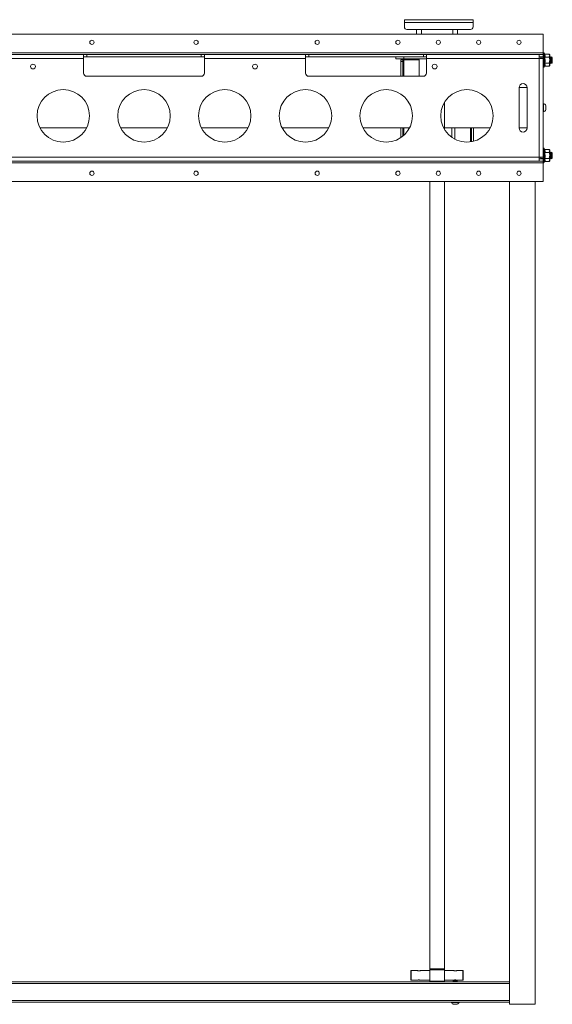
# Model space of a CAD drawing. Units: millimetres. Extents: x 57 to 3674, y 89 to 3343.
# Drawn here: x 2582 to 3242, y 462 to 1681 of the extents above; entities that cross this region are included whole.
import ezdxf

# ---------------------------------------------------------------- set-up
doc = ezdxf.new("R2010")
doc.units = ezdxf.units.MM

msp = doc.modelspace()

# ---------------------------------------------------------------- linework, layer by layer
at = {"color": 7, "linetype": 'Continuous', "lineweight": 0}
for p, q in [((3143.97, 1680.619), (3058.97, 1680.619)), ((3058.97, 1677.119), (3058.97, 1680.619)), ((3143.97, 1677.119), (3058.97, 1677.119)), ((3058.97, 1671.619), (3058.97, 1677.119)), ((3143.97, 1677.119), (3143.97, 1680.619)), ((3143.97, 1671.619), (3143.97, 1677.119)), ((2241.97, 1662.619), (3230.97, 1662.619)), ((3140.97, 1668.619), (3061.97, 1668.619)), ((3073.97, 1668.619), (3073.97, 1662.619)), ((3079.97, 1662.619), (3079.97, 1668.619)), ((3118.97, 1668.619), (3118.97, 1662.619)), ((3124.97, 1662.619), (3124.97, 1668.619)), ((3230.97, 1662.619), (3230.97, 1639.619)), ((3230.97, 1639.619), (2241.97, 1639.619)), ((2536.47, 1637.619), (2661.47, 1637.619)), ((2536.47, 1632.619), (2661.47, 1632.619)), ((2661.47, 1637.619), (2661.47, 1632.619)), ((2661.47, 1637.619), (2665.47, 1637.619)), ((2665.47, 1634.619), (2661.47, 1634.619)), ((2661.47, 1632.619), (2661.47, 1614.619)), ((2665.47, 1637.619), (2665.47, 1634.619)), ((2807.47, 1637.619), (2665.47, 1637.619)), ((2807.47, 1634.619), (2665.47, 1634.619)), ((2807.47, 1634.619), (2807.47, 1637.619)), ((2807.47, 1637.619), (2811.47, 1637.619)), ((2811.47, 1634.619), (2807.47, 1634.619)), ((2811.47, 1637.619), (2936.47, 1637.619)), ((2811.47, 1632.619), (2811.47, 1637.619)), ((2811.47, 1614.619), (2811.47, 1632.619)), ((2811.47, 1632.619), (2936.47, 1632.619)), ((2936.47, 1637.619), (2936.47, 1632.619)), ((2936.47, 1637.619), (2940.47, 1637.619)), ((2940.47, 1634.619), (2936.47, 1634.619)), ((2936.47, 1632.619), (2936.47, 1614.619)), ((2940.47, 1637.619), (2940.47, 1634.619)), ((3082.47, 1637.619), (2940.47, 1637.619)), ((2940.47, 1634.619), (3082.47, 1634.619)), ((3048.22, 1634.619), (3048.22, 1632.119)), ((3058.22, 1634.619), (3058.22, 1632.119)), ((3082.47, 1634.619), (3082.47, 1637.619)), ((3082.47, 1637.619), (3086.47, 1637.619)), ((3086.47, 1634.619), (3082.47, 1634.619)), ((3086.47, 1637.619), (3225.97, 1637.619)), ((3086.47, 1632.619), (3086.47, 1637.619)), ((3086.47, 1632.619), (3225.97, 1632.619)), ((3086.47, 1614.619), (3086.47, 1632.619)), ((3225.97, 1632.619), (3225.97, 1637.619)), ((3225.97, 1637.619), (3230.97, 1637.619)), ((3225.97, 1634.619), (3230.97, 1634.619)), ((3230.97, 1632.619), (3225.97, 1632.619)), ((3225.97, 1632.619), (3225.97, 1510.619)), ((3227.97, 1634.419), (3227.97, 1634.619)), ((3227.97, 1634.419), (3230.97, 1634.419)), ((3227.97, 1632.619), (3227.97, 1634.419)), ((3230.97, 1637.619), (3230.97, 1639.619)), ((3230.97, 1637.619), (3230.97, 1634.619)), ((3230.97, 1634.419), (3230.97, 1634.619)), ((3230.97, 1632.619), (3230.97, 1634.419)), ((3230.97, 1510.619), (3230.97, 1632.619)), ((3232.406, 1638.515), (3232.17, 1639.162)), ((3232.906, 1638.125), (3238.17, 1638.125)), ((3232.906, 1634.372), (3238.17, 1634.372)), ((3233.02, 1627.31), (3233.02, 1633.923)), ((3238.97, 1637.119), (3238.17, 1638.125)), ((3238.97, 1636.248), (3238.97, 1637.119)), ((3238.97, 1630.619), (3238.97, 1636.248)), ((3239.253, 1634.619), (3238.97, 1634.214)), ((3239.437, 1634.619), (3239.253, 1634.619)), ((3239.253, 1626.619), (3239.253, 1634.619)), ((3239.92, 1633.929), (3239.437, 1634.619)), ((3239.437, 1634.619), (3239.437, 1626.619)), ((3240.403, 1634.619), (3239.92, 1633.929)), ((3239.92, 1633.923), (3239.92, 1633.929)), ((3239.92, 1627.31), (3239.92, 1633.923)), ((3240.587, 1634.619), (3240.403, 1634.619)), ((3240.403, 1626.619), (3240.403, 1634.619)), ((3241.07, 1633.929), (3240.587, 1634.619)), ((3240.587, 1634.619), (3240.587, 1626.619)), ((3241.544, 1634.605), (3241.07, 1633.929)), ((3241.07, 1633.923), (3241.07, 1633.929)), ((3241.07, 1627.31), (3241.07, 1633.923)), ((3242.22, 1633.929), (3241.544, 1634.605)), ((3241.544, 1626.633), (3241.544, 1634.605)), ((3242.22, 1627.31), (3242.22, 1633.929)), ((3048.22, 1632.119), (3058.22, 1632.119)), ((3054.42, 1630.819), (3056.92, 1630.819)), ((3054.42, 1628.819), (3054.42, 1630.819)), ((3056.92, 1628.819), (3054.42, 1628.819)), ((3054.42, 1610.619), (3054.42, 1628.819)), ((3056.92, 1630.819), (3056.92, 1628.819)), ((3058.22, 1630.819), (3056.92, 1630.819)), ((3056.92, 1610.619), (3056.92, 1628.819)), ((3058.22, 1632.119), (3086.47, 1632.119)), ((3058.22, 1630.819), (3058.22, 1632.119)), ((3058.22, 1630.819), (3077.47, 1630.819)), ((3077.47, 1630.819), (3077.47, 1632.119)), ((3077.47, 1630.819), (3077.47, 1610.819)), ((3232.17, 1622.076), (3232.406, 1622.724)), ((3232.906, 1626.866), (3238.17, 1626.866)), ((3232.906, 1623.114), (3238.17, 1623.114)), ((3238.17, 1623.114), (3238.97, 1624.119)), ((3238.97, 1624.99), (3238.97, 1630.619)), ((3238.97, 1627.024), (3239.253, 1626.619)), ((3238.97, 1624.119), (3238.97, 1624.99)), ((3239.253, 1626.619), (3239.437, 1626.619)), ((3239.437, 1626.619), (3239.92, 1627.31)), ((3239.92, 1627.31), (3240.403, 1626.619)), ((3240.403, 1626.619), (3240.587, 1626.619)), ((3240.587, 1626.619), (3241.07, 1627.31)), ((3241.07, 1627.31), (3241.544, 1626.633)), ((3241.544, 1626.633), (3242.22, 1627.31)), ((2665.47, 1610.619), (2807.47, 1610.619)), ((2940.47, 1610.619), (3082.47, 1610.619)), ((3077.47, 1610.819), (3081.27, 1610.819)), ((3081.27, 1610.619), (3081.27, 1610.819)), ((3200.97, 1546.619), (3200.97, 1596.619)), ((3210.966, 1596.819), (3200.974, 1596.819)), ((3210.97, 1596.619), (3210.97, 1546.619)), ((3108.47, 1578.119), (3108.47, 1545.819)), ((3231.35, 1577.069), (3230.97, 1577.069)), ((3231.35, 1577.069), (3231.35, 1566.569)), ((3234.27, 1574.444), (3234.27, 1569.194)), ((3230.97, 1566.569), (3231.35, 1566.569)), ((2607.535, 1546.819), (2665.405, 1546.819)), ((2707.535, 1546.819), (2765.405, 1546.819)), ((2807.535, 1546.819), (2865.405, 1546.819)), ((2907.535, 1546.819), (2965.405, 1546.819)), ((3007.535, 1546.819), (3065.405, 1546.819)), ((3054.42, 1534.526), (3054.42, 1546.819)), ((3056.92, 1536.36), (3056.92, 1546.819)), ((3108.069, 1545.819), (3108.47, 1545.819)), ((3108.47, 1546.819), (3165.405, 1546.819)), ((3108.47, 1545.819), (3108.47, 1545.119)), ((3117.67, 1546.819), (3117.67, 1535.109)), ((3142.02, 1546.819), (3142.02, 1529.597)), ((3144.52, 1546.819), (3144.52, 1530.132)), ((3200.97, 1546.819), (3210.97, 1546.819)), ((3121.47, 1532.919), (3121.22, 1532.919)), ((3121.47, 1532.788), (3121.47, 1532.919)), ((3232.406, 1520.515), (3232.17, 1521.162)), ((3232.906, 1520.125), (3238.17, 1520.125)), ((3232.906, 1516.372), (3238.17, 1516.372)), ((3233.02, 1509.31), (3233.02, 1515.929)), ((3238.97, 1519.119), (3238.17, 1520.125)), ((3238.97, 1518.248), (3238.97, 1519.119)), ((3238.97, 1512.619), (3238.97, 1518.248)), ((3239.253, 1516.619), (3238.97, 1516.214)), ((3238.97, 1506.99), (3238.97, 1512.619)), ((3239.437, 1516.619), (3239.253, 1516.619)), ((3239.253, 1508.619), (3239.253, 1516.619)), ((3239.92, 1515.929), (3239.437, 1516.619)), ((3239.437, 1516.619), (3239.437, 1508.619)), ((3240.403, 1516.619), (3239.92, 1515.929)), ((3239.92, 1509.31), (3239.92, 1515.929)), ((3240.587, 1516.619), (3240.403, 1516.619)), ((3240.403, 1508.619), (3240.403, 1516.619)), ((3241.07, 1515.929), (3240.587, 1516.619)), ((3240.587, 1516.619), (3240.587, 1508.619)), ((3241.544, 1516.605), (3241.07, 1515.929)), ((3241.07, 1509.31), (3241.07, 1515.929)), ((3242.22, 1515.929), (3241.544, 1516.605)), ((3241.544, 1508.633), (3241.544, 1516.605)), ((3242.22, 1509.31), (3242.22, 1515.929)), ((2241.97, 1503.619), (3230.97, 1503.619)), ((2246.97, 1510.619), (3225.97, 1510.619)), ((2246.97, 1505.619), (3225.97, 1505.619)), ((3225.97, 1510.619), (3230.97, 1510.619)), ((3225.97, 1505.619), (3225.97, 1510.619)), ((3225.97, 1508.619), (3230.97, 1508.619)), ((3225.97, 1505.619), (3230.97, 1505.619)), ((3227.97, 1510.619), (3227.97, 1508.819)), ((3227.97, 1508.819), (3230.97, 1508.819)), ((3227.97, 1508.619), (3227.97, 1508.819)), ((3230.97, 1510.619), (3230.97, 1508.819)), ((3230.97, 1508.619), (3230.97, 1508.819)), ((3230.97, 1505.619), (3230.97, 1508.619)), ((3230.97, 1503.619), (3230.97, 1505.619)), ((3230.97, 1503.619), (3230.97, 1480.619)), ((3232.17, 1504.076), (3232.406, 1504.724)), ((3232.906, 1508.866), (3238.17, 1508.866)), ((3232.906, 1505.114), (3238.17, 1505.114)), ((3238.17, 1505.114), (3238.97, 1506.119)), ((3238.97, 1509.024), (3239.253, 1508.619)), ((3238.97, 1506.119), (3238.97, 1506.99)), ((3239.253, 1508.619), (3239.437, 1508.619)), ((3239.437, 1508.619), (3239.92, 1509.31)), ((3239.92, 1509.31), (3240.403, 1508.619)), ((3240.403, 1508.619), (3240.587, 1508.619)), ((3240.587, 1508.619), (3241.07, 1509.31)), ((3241.07, 1509.31), (3241.544, 1508.633)), ((3241.544, 1508.633), (3242.22, 1509.31)), ((3230.97, 1480.619), (2241.97, 1480.619)), ((3090.47, 1480.619), (3090.47, 506.093)), ((3108.47, 1480.619), (3108.47, 506.093)), ((3188.97, 462.619), (3188.97, 1480.619)), ((3220.97, 462.619), (3220.97, 1480.619)), ((3067.47, 504.119), (3066.97, 503.619)), ((3066.97, 498.119), (3066.97, 503.619)), ((3074.891, 504.119), (3067.47, 504.119)), ((3067.47, 504.119), (3067.47, 498.119)), ((3076.8, 503.75), (3076.97, 503.74)), ((3076.97, 503.74), (3077.146, 503.75)), ((3090.47, 504.119), (3079.047, 504.119)), ((3108.47, 506.093), (3090.47, 506.093)), ((3090.47, 506.093), (3090.47, 505.194)), ((3108.47, 505.194), (3090.47, 505.194)), ((3090.47, 505.194), (3090.47, 490.943)), ((3108.47, 506.093), (3108.47, 505.194)), ((3108.47, 505.194), (3108.47, 490.943)), ((3119.891, 504.119), (3108.47, 504.119)), ((3121.8, 503.75), (3121.97, 503.74)), ((3121.97, 503.74), (3122.146, 503.75)), ((3131.47, 504.119), (3124.047, 504.119)), ((3131.97, 503.619), (3131.47, 504.119)), ((3131.47, 498.119), (3131.47, 504.119)), ((3131.97, 503.619), (3131.97, 498.119)), ((2285.97, 490.119), (3188.97, 490.119)), ((2285.97, 488.119), (3188.97, 488.119)), ((3066.97, 492.619), (3066.97, 498.119)), ((3066.97, 492.619), (3067.47, 492.119)), ((3067.47, 498.119), (3067.47, 492.119)), ((3067.47, 492.119), (3074.898, 492.119)), ((3079.07, 492.119), (3090.47, 492.119)), ((3090.47, 490.943), (3108.47, 490.943)), ((3108.47, 492.119), (3119.693, 492.119)), ((3119.915, 491.964), (3119.47, 491.652)), ((3119.47, 491.652), (3119.47, 491.486)), ((3124.47, 491.652), (3119.47, 491.652)), ((3119.47, 491.486), (3119.915, 491.175)), ((3124.47, 491.486), (3119.47, 491.486)), ((3119.915, 491.175), (3119.47, 490.863)), ((3119.47, 490.863), (3119.47, 490.697)), ((3124.47, 490.863), (3119.47, 490.863)), ((3119.47, 490.697), (3119.915, 490.386)), ((3124.47, 490.697), (3119.47, 490.697)), ((3119.915, 490.386), (3119.534, 490.119)), ((3119.693, 492.119), (3119.915, 491.964)), ((3124.068, 492.275), (3119.872, 492.275)), ((3124.025, 491.964), (3119.915, 491.964)), ((3124.025, 491.175), (3119.915, 491.175)), ((3124.025, 490.386), (3119.915, 490.386)), ((3123.549, 492.441), (3120.391, 492.441)), ((3124.025, 491.964), (3124.247, 492.119)), ((3124.47, 491.652), (3124.025, 491.964)), ((3124.025, 491.175), (3124.47, 491.486)), ((3124.47, 490.863), (3124.025, 491.175)), ((3124.025, 490.386), (3124.47, 490.697)), ((3124.406, 490.119), (3124.025, 490.386)), ((3124.247, 492.119), (3131.47, 492.119)), ((3124.47, 491.486), (3124.47, 491.652)), ((3124.47, 490.697), (3124.47, 490.863)), ((3131.47, 492.119), (3131.47, 498.119)), ((3131.47, 492.119), (3131.97, 492.619)), ((3131.97, 498.119), (3131.97, 492.619)), ((2285.97, 467.119), (3188.97, 467.119)), ((2285.97, 465.119), (3188.97, 465.119)), ((3117.22, 465.119), (3117.22, 464.739)), ((3126.72, 464.739), (3117.22, 464.739)), ((3126.72, 464.739), (3126.72, 465.119)), ((3124.345, 462.369), (3119.595, 462.369)), ((3220.97, 462.619), (3188.97, 462.619))]:
    msp.add_line(p, q, dxfattribs=at)
at = {"color": 8, "linetype": 'Continuous', "lineweight": 0}
for p, q in [((3232.17, 1639.162), (3232.17, 1622.076)), ((3058.22, 1610.619), (3058.22, 1630.819)), ((3077.47, 1610.619), (3077.47, 1610.819)), ((3058.22, 1537.47), (3058.22, 1546.819)), ((3121.47, 1546.819), (3121.47, 1532.919)), ((3140.72, 1529.398), (3140.72, 1546.819)), ((3232.17, 1521.162), (3232.17, 1504.076))]:
    msp.add_line(p, q, dxfattribs=at)
at = {"color": 7, "linetype": 'Continuous', "lineweight": 0}
for centre, radius in [((2671.97, 1652.619), 2.6), ((2800.97, 1652.619), 2.6), ((2950.97, 1652.619), 2.6), ((3050.97, 1652.619), 2.6), ((3100.97, 1652.619), 2.6), ((3150.97, 1652.619), 2.6), ((3200.97, 1652.619), 2.6), ((2598.97, 1622.619), 3), ((2873.97, 1622.619), 3), ((3096.47, 1622.619), 3), ((2636.47, 1561.619), 32.5), ((2736.47, 1561.619), 32.5), ((2836.47, 1561.619), 32.5), ((2936.47, 1561.619), 32.5), ((3036.47, 1561.619), 32.5), ((3136.47, 1561.619), 32.5), ((2671.97, 1490.619), 2.6), ((2800.97, 1490.619), 2.6), ((2950.97, 1490.619), 2.6), ((3050.97, 1490.619), 2.6), ((3100.97, 1490.619), 2.6), ((3150.97, 1490.619), 2.6), ((3200.97, 1490.619), 2.6)]:
    msp.add_circle(centre, radius, dxfattribs=at)
for centre, radius, start, end in [((3061.97, 1671.619), 3, 180, 270), ((3140.97, 1671.619), 3, 270, 0), ((3231.589, 1638.951), 0.619, 20, 180), ((3231.589, 1622.288), 0.619, 180, 340), ((2665.47, 1614.619), 4, 180, 270), ((2807.47, 1614.619), 4, 270, 0), ((2940.47, 1614.619), 4, 180, 270), ((3082.47, 1614.619), 4, 270, 0), ((3205.97, 1596.619), 5, 0, 180), ((3229.27, 1571.819), 5.647, 27.700866, 68.389787), ((3229.27, 1571.819), 5.647, 291.610213, 332.299134), ((3205.97, 1546.619), 5, 180, 0), ((3231.589, 1520.951), 0.619, 20, 180), ((3231.589, 1504.288), 0.619, 180, 340), ((3121.97, 467.124), 5.315, 206.66162, 243.459129), ((3121.97, 467.124), 5.315, 296.540871, 333.33838)]:
    msp.add_arc(centre, radius, start, end, dxfattribs=at)
for points, knots in [([(3232.406, 1634.567), (3232.461, 1634.722), (3232.737, 1635.5), (3232.92, 1636.823), (3232.564, 1637.992), (3232.406, 1638.515)], [0, 0, 0, 0, 0.12096479, 0.60682579, 1, 1, 1, 1]), ([(3232.406, 1638.515), (3232.406, 1638.513), (3232.427, 1638.457), (3232.483, 1638.351), (3232.602, 1638.227), (3232.747, 1638.142), (3232.853, 1638.131), (3232.906, 1638.125)], [0, 0, 0, 0, 0.0068469, 0.26758127, 0.52864098, 0.76381643, 1, 1, 1, 1]), ([(3232.406, 1626.671), (3232.461, 1626.986), (3232.737, 1628.567), (3232.92, 1631.234), (3232.564, 1633.537), (3232.406, 1634.567)], [0, 0, 0, 0, 0.1209641, 0.60682582, 1, 1, 1, 1]), ([(3232.406, 1634.567), (3232.406, 1634.566), (3232.427, 1634.538), (3232.483, 1634.485), (3232.602, 1634.423), (3232.747, 1634.381), (3232.853, 1634.375), (3232.906, 1634.372)], [0, 0, 0, 0, 0.006848729, 0.267583768, 0.528641355, 0.763817176, 1, 1, 1, 1]), ([(3232.906, 1638.125), (3233.076, 1637.509), (3233.422, 1636.258), (3233.079, 1635.007), (3232.906, 1634.372)], [0, 0, 0, 0, 0.49217065, 1, 1, 1, 1]), ([(3232.906, 1634.372), (3233.076, 1633.141), (3233.422, 1630.639), (3233.079, 1628.137), (3232.906, 1626.866)], [0, 0, 0, 0, 0.49217049, 1, 1, 1, 1]), ([(3238.97, 1636.248), (3238.87, 1636.743), (3238.74, 1637.387), (3238.277, 1637.986), (3238.17, 1638.125)], [0, 0, 0, 0, 0.769006491, 1, 1, 1, 1]), ([(3238.17, 1634.372), (3238.361, 1634.635), (3238.746, 1635.167), (3238.954, 1635.808), (3238.967, 1636.171), (3238.97, 1636.248)], [0, 0, 0, 0, 0.43479483, 0.8798482, 1, 1, 1, 1]), ([(3238.97, 1630.619), (3238.967, 1630.783), (3238.944, 1631.973), (3238.611, 1633.244), (3238.204, 1634.285), (3238.17, 1634.372)], [0, 0, 0, 0, 0.12794218, 0.9273558, 1, 1, 1, 1]), ([(3232.406, 1626.671), (3232.406, 1626.672), (3232.427, 1626.7), (3232.483, 1626.753), (3232.602, 1626.815), (3232.747, 1626.858), (3232.853, 1626.863), (3232.906, 1626.866)], [0, 0, 0, 0, 0.006848729, 0.267583768, 0.528641355, 0.763817176, 1, 1, 1, 1]), ([(3232.406, 1622.724), (3232.461, 1622.884), (3232.737, 1623.686), (3232.92, 1625.03), (3232.564, 1626.164), (3232.406, 1626.671)], [0, 0, 0, 0, 0.12096422, 0.60682565, 1, 1, 1, 1]), ([(3232.906, 1623.114), (3232.853, 1623.108), (3232.747, 1623.096), (3232.602, 1623.011), (3232.483, 1622.888), (3232.427, 1622.781), (3232.406, 1622.725), (3232.406, 1622.724)], [0, 0, 0, 0, 0.23618357, 0.47135902, 0.73241873, 0.9931531, 1, 1, 1, 1]), ([(3232.906, 1626.866), (3233.076, 1626.251), (3233.422, 1625), (3233.079, 1623.749), (3232.906, 1623.114)], [0, 0, 0, 0, 0.49216995, 1, 1, 1, 1]), ([(3238.17, 1626.866), (3238.292, 1627.183), (3238.753, 1628.384), (3238.878, 1629.671), (3238.97, 1630.619)], [0, 0, 0, 0, 0.2639006, 1, 1, 1, 1]), ([(3238.97, 1624.99), (3238.87, 1625.485), (3238.74, 1626.128), (3238.277, 1626.728), (3238.17, 1626.866)], [0, 0, 0, 0, 0.769007494, 1, 1, 1, 1]), ([(3238.17, 1623.114), (3238.361, 1623.377), (3238.746, 1623.909), (3238.954, 1624.55), (3238.967, 1624.913), (3238.97, 1624.99)], [0, 0, 0, 0, 0.434794227, 0.879847398, 1, 1, 1, 1]), ([(3232.406, 1516.567), (3232.461, 1516.722), (3232.737, 1517.5), (3232.92, 1518.823), (3232.564, 1519.992), (3232.406, 1520.515)], [0, 0, 0, 0, 0.12096462, 0.60682586, 1, 1, 1, 1]), ([(3232.406, 1520.515), (3232.406, 1520.513), (3232.427, 1520.457), (3232.483, 1520.351), (3232.602, 1520.227), (3232.747, 1520.142), (3232.853, 1520.131), (3232.906, 1520.125)], [0, 0, 0, 0, 0.00684745, 0.26758132, 0.52863986, 0.7638171, 1, 1, 1, 1]), ([(3232.406, 1508.671), (3232.461, 1508.986), (3232.737, 1510.567), (3232.92, 1513.234), (3232.564, 1515.537), (3232.406, 1516.567)], [0, 0, 0, 0, 0.12096457, 0.60682597, 1, 1, 1, 1]), ([(3232.406, 1516.567), (3232.406, 1516.566), (3232.427, 1516.538), (3232.483, 1516.485), (3232.602, 1516.423), (3232.747, 1516.381), (3232.853, 1516.375), (3232.906, 1516.372)], [0, 0, 0, 0, 0.00684905, 0.26758157, 0.52864082, 0.76381725, 1, 1, 1, 1]), ([(3232.906, 1520.125), (3233.076, 1519.509), (3233.422, 1518.258), (3233.079, 1517.007), (3232.906, 1516.372)], [0, 0, 0, 0, 0.49217052, 1, 1, 1, 1]), ([(3232.906, 1516.372), (3233.076, 1515.141), (3233.422, 1512.639), (3233.079, 1510.137), (3232.906, 1508.866)], [0, 0, 0, 0, 0.49217039, 1, 1, 1, 1]), ([(3238.97, 1518.248), (3238.87, 1518.743), (3238.74, 1519.387), (3238.277, 1519.986), (3238.17, 1520.125)], [0, 0, 0, 0, 0.76900669, 1, 1, 1, 1]), ([(3238.17, 1516.372), (3238.361, 1516.635), (3238.746, 1517.167), (3238.954, 1517.808), (3238.967, 1518.171), (3238.97, 1518.248)], [0, 0, 0, 0, 0.43479477, 0.87984775, 1, 1, 1, 1]), ([(3238.97, 1512.619), (3238.967, 1512.783), (3238.944, 1513.973), (3238.611, 1515.244), (3238.204, 1516.285), (3238.17, 1516.372)], [0, 0, 0, 0, 0.12794407, 0.9273556, 1, 1, 1, 1]), ([(3238.17, 1508.866), (3238.292, 1509.183), (3238.753, 1510.384), (3238.878, 1511.671), (3238.97, 1512.619)], [0, 0, 0, 0, 0.263899885, 1, 1, 1, 1]), ([(3232.406, 1508.671), (3232.406, 1508.672), (3232.427, 1508.7), (3232.483, 1508.753), (3232.602, 1508.815), (3232.747, 1508.858), (3232.853, 1508.863), (3232.906, 1508.866)], [0, 0, 0, 0, 0.00684938, 0.2675818, 0.5286412, 0.76381721, 1, 1, 1, 1]), ([(3232.406, 1504.724), (3232.461, 1504.884), (3232.737, 1505.686), (3232.92, 1507.03), (3232.564, 1508.164), (3232.406, 1508.671)], [0, 0, 0, 0, 0.12096455, 0.60682584, 1, 1, 1, 1]), ([(3232.906, 1505.114), (3232.853, 1505.108), (3232.747, 1505.096), (3232.602, 1505.011), (3232.483, 1504.888), (3232.427, 1504.781), (3232.406, 1504.725), (3232.406, 1504.724)], [0, 0, 0, 0, 0.23618293, 0.47136044, 0.73241945, 0.99315311, 1, 1, 1, 1]), ([(3232.906, 1508.866), (3233.076, 1508.251), (3233.422, 1507), (3233.079, 1505.749), (3232.906, 1505.114)], [0, 0, 0, 0, 0.492170318, 1, 1, 1, 1]), ([(3238.97, 1506.99), (3238.87, 1507.485), (3238.74, 1508.128), (3238.277, 1508.728), (3238.17, 1508.866)], [0, 0, 0, 0, 0.76900694, 1, 1, 1, 1]), ([(3238.17, 1505.114), (3238.361, 1505.377), (3238.746, 1505.909), (3238.954, 1506.55), (3238.967, 1506.913), (3238.97, 1506.99)], [0, 0, 0, 0, 0.43479462, 0.87984784, 1, 1, 1, 1]), ([(3079.047, 504.111), (3079.054, 504.114), (3079.086, 504.125), (3078.92, 504.066), (3078.563, 503.956), (3078.009, 503.823), (3077.332, 503.736), (3076.624, 503.737), (3075.975, 503.817), (3075.419, 503.944), (3075.033, 504.062), (3074.853, 504.125), (3074.885, 504.114), (3074.891, 504.112)], [0, 0, 0, 0, 0.02771834, 0.1287116, 0.23114195, 0.33885353, 0.44833759, 0.55241669, 0.65246979, 0.75596982, 0.86502039, 0.97339453, 1, 1, 1, 1]), ([(3124.047, 504.111), (3124.054, 504.114), (3124.086, 504.125), (3123.92, 504.066), (3123.563, 503.956), (3123.009, 503.823), (3122.332, 503.736), (3121.624, 503.737), (3120.975, 503.817), (3120.419, 503.944), (3120.033, 504.062), (3119.853, 504.125), (3119.885, 504.114), (3119.891, 504.112)], [0, 0, 0, 0, 0.027719035, 0.128712229, 0.231142501, 0.338854008, 0.448337983, 0.552417014, 0.652470043, 0.75597, 0.865020488, 0.973394552, 1, 1, 1, 1]), ([(3074.898, 492.129), (3074.893, 492.127), (3074.877, 492.122), (3075.088, 492.194), (3075.494, 492.315), (3076.085, 492.442), (3076.78, 492.511), (3077.479, 492.489), (3078.11, 492.394), (3078.628, 492.265), (3078.997, 492.145), (3079.046, 492.128), (3079.07, 492.119)], [0, 0, 0, 0, 0.052048862, 0.152831344, 0.256440296, 0.365241137, 0.473970284, 0.576565538, 0.67685157, 0.781885899, 0.891567499, 1, 1, 1, 1]), ([(3121.198, 492.441), (3121.394, 492.464), (3121.805, 492.511), (3122.356, 492.498), (3122.641, 492.454), (3122.722, 492.441)], [0, 0, 0, 0, 0.39529907, 0.82713125, 1, 1, 1, 1])]:
    msp.add_open_spline(points, degree=3, knots=knots, dxfattribs=at)

doc.saveas('drawing.dxf')
